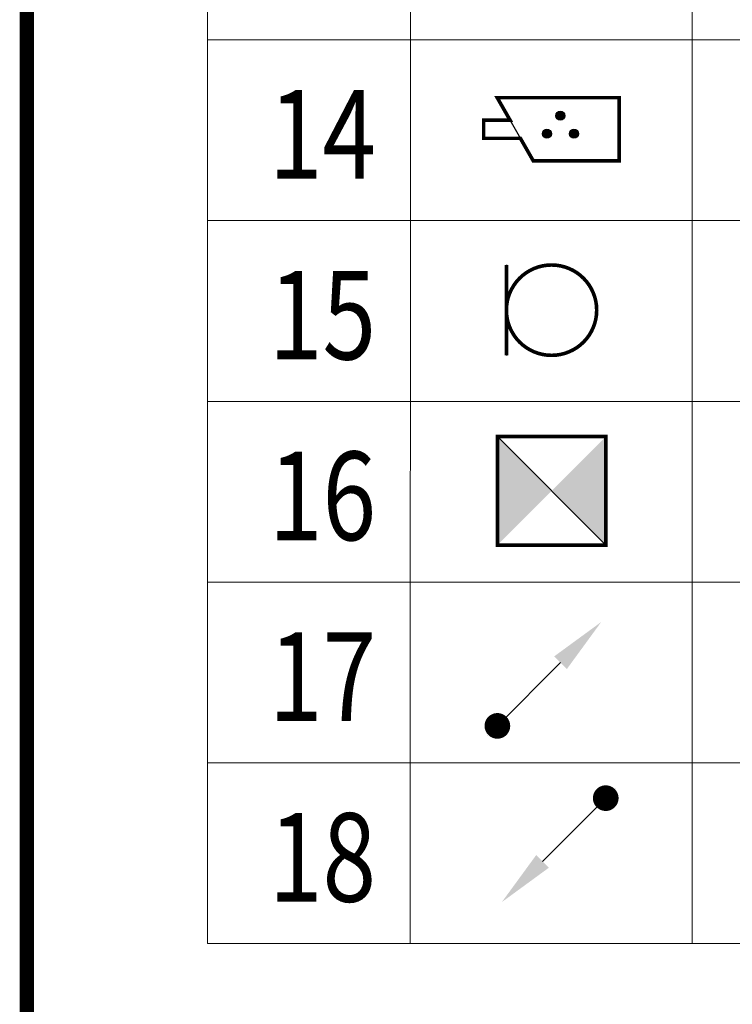
# Model space of a CAD drawing. Extents: x 24935 to 466555, y 15528 to 194328.
# Drawn here: x 92615 to 96561, y 116592 to 122040 of the extents above; entities that cross this region are included whole.
import ezdxf
from ezdxf.enums import TextEntityAlignment as Align

# ---------------------------------------------------------------- set-up
doc = ezdxf.new("R2010")
doc.units = 0
doc.header["$LTSCALE"] = 1000
doc.layers.get('0').update_dxf_attribs({"linetype": 'CONTINUOUS'})
for name, color, linetype in [('EQUIP-安防', 11, 'CONTINUOUS'), ('EQUIP-广播', 201, 'CONTINUOUS'), ('L-图例说明', 7, 'CONTINUOUS'), ('LWIRE', 4, 'CONTINUOUS'), ('SURFACE', 6, 'CONTINUOUS'), ('弱电', 3, 'CONTINUOUS')]:
    doc.layers.add(name, color=color, linetype=linetype)
doc.layers.add('高专_图框', color=7, linetype='CONTINUOUS', lineweight=30)
doc.styles.add('_TEL_DIM', font='SIMPLEX', dxfattribs={"width": 0.8, "height": 3.5, "bigfont": 'HZTXT'})
doc.styles.get("Standard").update_dxf_attribs({"font": 'GBENOR', "bigfont": 'GBCBIG'})

# ---------------------------------------------------------------- blocks, each defined once
blk = doc.blocks.new('A$C505E4FFC')
at = {"layer": '高专_图框', "const_width": 80}
blk.add_lwpolyline([(83100, 1000), (2500, 1000), (2500, 58400), (83100, 58400)], close=True, dxfattribs=at)
blk = doc.blocks.new('$equip$00002965')
for p, q in [((-0.6, 0.35), (0.75, 0.35)), ((-0.6, 0.35), (-0.2, -0.35)), ((0.75, 0.35), (0.75, -0.35)), ((-0.75, -0.1), (-0.75, 0.1)), ((-0.75, 0.1), (-0.457, 0.1)), ((-0.75, -0.1), (-0.343, -0.1)), ((0.75, -0.35), (-0.2, -0.35))]:
    blk.add_line(p, q)
at = {"const_width": 0.04}
blk.add_lwpolyline([(-0.75, 0.1), (-0.75, -0.1), (-0.343, -0.1), (-0.2, -0.35), (0.75, -0.35), (0.75, 0.35), (-0.6, 0.35), (-0.457, 0.1), (-0.75, 0.1), (-0.75, -0.1)], dxfattribs=at)
for centre in [(0.1, 0.15), (-0.05, -0.05), (0.25, -0.05)]:
    blk.add_circle(centre, 0.05)
for p in [(0.075, 0.35), (-0.75, 0), (0.75, 0), (0.075, -0.35)]:
    blk.add_point(p)
for points in [[(0.057, 0.175), (0.143, 0.175), (0.05, 0.15), (0.15, 0.15)], [(0.057, 0.125), (0.143, 0.125), (0.05, 0.15), (0.15, 0.15)], [(0.075, 0.193), (0.125, 0.193), (0.057, 0.175), (0.143, 0.175)], [(0.075, 0.107), (0.125, 0.107), (0.057, 0.125), (0.143, 0.125)], [(0.1, 0.2), (0.1, 0.2), (0.075, 0.193), (0.125, 0.193)], [(0.1, 0.1), (0.1, 0.1), (0.075, 0.107), (0.125, 0.107)], [(-0.093, -0.025), (-0.007, -0.025), (-0.1, -0.05), (0, -0.05)], [(-0.093, -0.075), (-0.007, -0.075), (-0.1, -0.05), (0, -0.05)], [(-0.075, -0.007), (-0.025, -0.007), (-0.093, -0.025), (-0.007, -0.025)], [(-0.075, -0.093), (-0.025, -0.093), (-0.093, -0.075), (-0.007, -0.075)], [(-0.05, 0), (-0.05, 0), (-0.075, -0.007), (-0.025, -0.007)], [(-0.05, -0.1), (-0.05, -0.1), (-0.075, -0.093), (-0.025, -0.093)], [(0.207, -0.025), (0.293, -0.025), (0.2, -0.05), (0.3, -0.05)], [(0.207, -0.075), (0.293, -0.075), (0.2, -0.05), (0.3, -0.05)], [(0.225, -0.007), (0.275, -0.007), (0.207, -0.025), (0.293, -0.025)], [(0.225, -0.093), (0.275, -0.093), (0.207, -0.075), (0.293, -0.075)], [(0.25, 0), (0.25, 0), (0.225, -0.007), (0.275, -0.007)], [(0.25, -0.1), (0.25, -0.1), (0.225, -0.093), (0.275, -0.093)]]:
    blk.add_solid(points)
at = {"color": 7, "style": '_TEL_DIM', "flags": 1}
for tag in ['A', 'REMARK']:
    blk.add_attdef(tag, text='', height=0.00002, dxfattribs=at).set_placement((0, 0), align=Align.MIDDLE_CENTER)
blk = doc.blocks.new('机柜')
at = {"color": 3}
for q in [(-384241.4, -2035662.9), (-383641.4, -2035962.9)]:
    blk.add_line((-384241.4, -2035362.9), q, dxfattribs=at)
at = {"color": 3, "const_width": 20}
blk.add_lwpolyline([(-384241.4, -2035362.9), (-384241.4, -2035962.9), (-383641.4, -2035962.9), (-383641.4, -2035362.9), (-384241.4, -2035362.9), (-384241.4, -2035662.9)], dxfattribs=at)
at = {"color": 3}
blk.add_point((-384241.4, -2035512.9), dxfattribs=at)
for points in [[(-384241.4, -2035362.9), (-383941.4, -2035662.9), (-384241.4, -2035962.9)], [(-383641.4, -2035362.9), (-383941.4, -2035662.9), (-383641.4, -2035962.9)]]:
    blk.add_solid(points, dxfattribs=at)
blk = doc.blocks.new('*U356')
at = {"layer": '弱电', "color": 3, "lineweight": 18}
blk.add_line((-9665.7, 0.3), (9665.7, -0.3), dxfattribs=at)
blk = doc.blocks.new('*U357')
at = {"color": 0, "linetype": 'ByBlock', "lineweight": -2, "transparency": 16777216}
for p in [(0, 19000), (0, 18000), (0, 17000), (0, 16000), (0, 15000), (0, 14000)]:
    blk.add_blockref('*U356', p, dxfattribs=at)
blk = doc.blocks.new('$equip$00002983')
blk.add_line((0, 0.501), (0, -0.499))
at = {"const_width": 0.04}
blk.add_lwpolyline([(-0.5, 0.501, -1), (-0.5, -0.499, -1), (-0.5, 0.501, 0.021884)], format="xyb", dxfattribs=at)
blk.add_lwpolyline([(0, 0.501), (0, -0.499)], dxfattribs=at)
blk.add_circle((-0.5, 0.001), 0.5)
for p in [(-0.5, 0.501), (-1, 0.001), (0, 0.001), (-0.5, -0.499)]:
    blk.add_point(p)
at = {"color": 7, "style": '_TEL_DIM', "flags": 1}
for tag in ['A', 'REMARK']:
    blk.add_attdef(tag, text='', height=0.00002, dxfattribs=at).set_placement((0, 0), align=Align.MIDDLE_CENTER)
blk = doc.blocks.new('$TelecSys$00000080')
for p, q in [((-0.7, -0.7), (0, 0)), ((0.104, 0.104), (0.104, 0.104)), ((-0.104, -0.104), (-0.104, -0.104))]:
    blk.add_line(p, q)
at = {"const_width": 0.142}
blk.add_lwpolyline([(0.071, 0, 1), (-0.071, 0, 1)], format="xyb", close=True, dxfattribs=at)
blk.add_solid([(-0.63, -0.77), (-0.77, -0.63), (-1.15, -1.15)])
at = {"width": 0.8, "flags": 9}
blk.add_attdef('A', (0, 0), '', height=0.00002, rotation=180, dxfattribs=at)
blk = doc.blocks.new('$TelecSys$00000079')
for p, q in [((0.7, 0.7), (0, 0)), ((0.104, 0.104), (0.104, 0.104)), ((-0.104, -0.104), (-0.104, -0.104))]:
    blk.add_line(p, q)
at = {"const_width": 0.142}
blk.add_lwpolyline([(-0.071, 0, 1), (0.071, 0, 1)], format="xyb", close=True, dxfattribs=at)
blk.add_solid([(0.63, 0.77), (0.77, 0.63), (1.15, 1.15)])
at = {"width": 0.8, "flags": 9}
blk.add_attdef('A', (0, 0), '', height=0.00002, dxfattribs=at)

msp = doc.modelspace()

# ---------------------------------------------------------------- linework, layer by layer
at = {"layer": '弱电', "color": 3, "lineweight": 18}
for p, q in [((93655.1, 135928.1), (93655.1, 116928.1)), ((94778.6, 135928.1), (94778, 116928.1)), ((96338.6, 135928.1), (96338.1, 116928.1))]:
    msp.add_line(p, q, dxfattribs=at)
msp.add_lwpolyline([(92655.1, 137928.1), (113986.1, 137928.3), (113986.3, 115927.9), (92655.2, 115927.8)], close=True, dxfattribs=at)

# ---------------------------------------------------------------- block references
msp.add_blockref('A$C505E4FFC', (90155.2, 114927.8))
at = {"rotation": 180}
msp.add_blockref('*U357', (103320.7, 135927.8), dxfattribs=at)
at = {"layer": 'EQUIP-安防', "xscale": 500, "yscale": 500, "zscale": 500}
msp.add_blockref('$equip$00002965', (95559, 121433.5), dxfattribs=at)
at = {"layer": 'EQUIP-广播', "xscale": -500, "yscale": 500, "zscale": 500}
msp.add_blockref('$equip$00002983', (95309.9, 120432.2), dxfattribs=at)
at = {"layer": 'LWIRE', "xscale": 500, "yscale": 500, "zscale": 500}
for name, p in [('$TelecSys$00000079', (95260, 118132.6)), ('$TelecSys$00000080', (95859.9, 117732.9))]:
    msp.add_blockref(name, p, dxfattribs=at)
at = {"layer": 'SURFACE'}
msp.add_blockref('机柜', (479501.4, 2155095.9), dxfattribs=at)

# ---------------------------------------------------------------- texts
at = {"layer": 'L-图例说明', "color": 3, "width": 0.8}
for s, p in [('14', (93995.1, 121160.1)), ('15', (93995, 120160.1)), ('16', (93995, 119160.1)), ('17', (93995, 118160.1)), ('18', (93994.9, 117160.1))]:
    msp.add_text(s, height=490, dxfattribs=at).set_placement(p)

doc.saveas('drawing.dxf')
